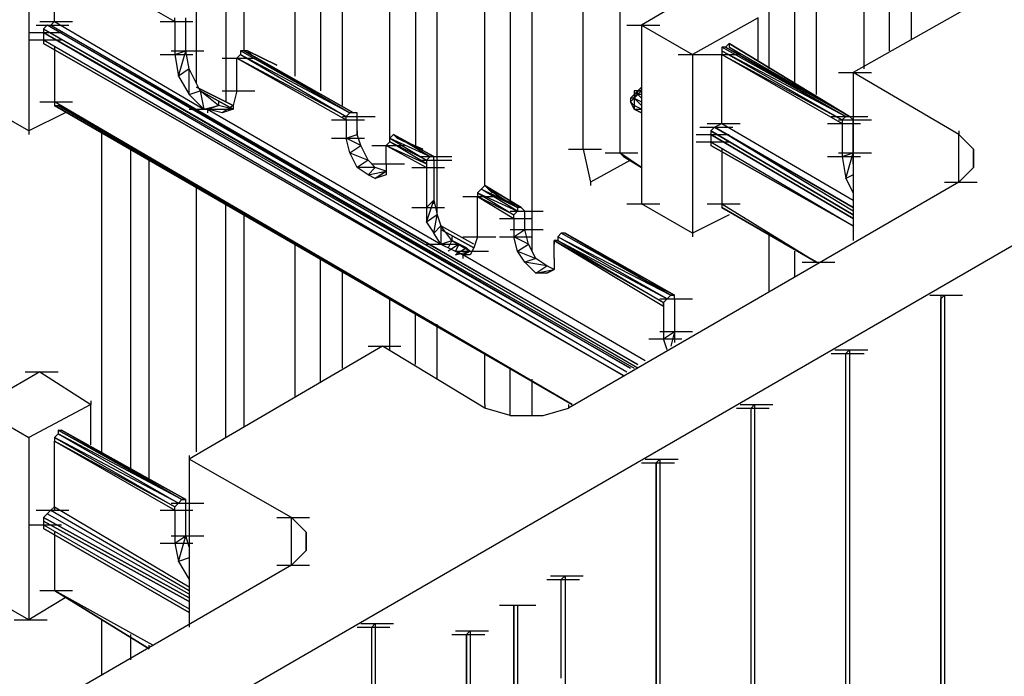
# Model space of a CAD drawing. Units: inches. Extents: x 27 to 113, y -1 to 111.
# Drawn here: x 36 to 39, y 55 to 56 of the extents above; entities that cross this region are included whole.
import ezdxf

# ---------------------------------------------------------------- set-up
doc = ezdxf.new("R2010")
doc.units = ezdxf.units.IN
doc.header["$MEASUREMENT"] = 0
doc.layers.add('drywall', color=7, linetype='Continuous')

msp = doc.modelspace()

# ---------------------------------------------------------------- linework, layer by layer
at = {"layer": 'drywall'}
for p, q in [((37.5419, 58.5469), (37.5419, 55.9447)), ((37.5936, 55.8327), (37.5936, 58.5124)), ((37.4816, 55.9878), (37.4816, 58.4521)), ((37.3179, 58.4176), (37.3179, 56.0826)), ((37.3696, 55.9188), (37.3696, 58.3832)), ((33.6214, 52.8945), (43.0565, 58.3487)), ((37.2576, 56.0912), (37.2576, 58.3228)), ((37.0939, 58.2884), (37.0939, 56.2118)), ((37.1456, 56.1773), (37.1456, 58.2539)), ((37.0335, 56.2463), (37.0335, 58.1936)), ((36.8698, 58.1591), (36.8698, 56.1859)), ((36.9129, 56.3066), (36.9129, 58.1247)), ((36.8009, 56.229), (36.8009, 58.0643)), ((37.7142, 56.0739), (37.7142, 57.4784)), ((38.1537, 56.2635), (38.1537, 57.0217)), ((38.214, 56.229), (38.214, 56.9873)), ((38.2657, 56.2032), (38.2657, 56.9528)), ((38.3777, 56.2635), (38.3777, 56.8925)), ((38.438, 56.3066), (38.438, 56.858)), ((38.4897, 56.3324), (38.4897, 56.8236)), ((36.4045, 56.5392), (36.4045, 56.117)), ((36.4649, 56.5392), (36.7492, 56.3755)), ((36.4649, 56.3755), (36.4649, 56.5392)), ((38.8085, 56.5134), (38.3519, 56.2549)), ((37.9986, 56.4531), (37.8521, 56.3669)), ((37.8004, 56.4358), (37.8004, 56.0653)), ((36.7492, 56.3755), (36.7492, 56.3841)), ((36.7751, 56.3066), (36.7751, 56.3841)), ((38.1278, 56.3841), (37.9727, 56.298)), ((38.1278, 56.2807), (38.1278, 56.3841)), ((36.4218, 56.3669), (36.4993, 56.3669)), ((36.4304, 56.3755), (36.5079, 56.3755)), ((36.4476, 56.3669), (36.439, 56.3583)), ((36.4476, 56.3669), (36.4562, 56.3669)), ((37.8435, 55.5656), (36.4476, 56.3669)), ((37.8435, 55.5569), (36.4476, 56.3669)), ((36.4562, 56.3669), (36.4649, 56.3755)), ((36.4562, 56.3669), (37.8435, 55.5656)), ((36.4649, 56.3755), (36.8181, 56.1687)), ((36.7147, 56.3755), (36.7923, 56.3755)), ((36.7492, 56.3755), (36.7492, 56.298)), ((37.8176, 56.3669), (37.8952, 56.3669)), ((37.8521, 56.3669), (37.8521, 55.9447)), ((37.8521, 56.3669), (37.9727, 56.298)), ((36.4045, 56.3497), (36.4821, 56.3497)), ((36.439, 56.3583), (37.8349, 55.5569)), ((36.439, 56.3583), (37.8263, 55.5569)), ((36.439, 56.3583), (36.439, 56.3497)), ((37.8263, 55.5569), (36.439, 56.3497)), ((36.439, 56.3497), (37.8176, 55.5483)), ((36.439, 56.3497), (36.439, 56.3324)), ((36.4045, 56.3324), (36.4821, 56.3324)), ((36.439, 56.3324), (37.809, 55.5397)), ((36.439, 56.3324), (36.439, 56.3238)), ((37.809, 55.5397), (36.439, 56.3238)), ((36.439, 56.3238), (37.809, 55.5397)), ((36.4649, 56.3152), (36.4649, 56.1859)), ((38.3346, 56.1515), (38.0417, 56.3152)), ((38.3346, 56.1515), (38.0417, 56.3152)), ((38.0503, 56.3152), (38.0417, 56.3152)), ((38.0417, 56.3152), (38.0417, 56.3066)), ((38.0503, 56.3152), (38.0589, 56.3238)), ((38.3432, 56.1515), (38.0503, 56.3152)), ((38.0503, 56.3152), (38.3346, 56.1515)), ((38.3432, 56.1515), (38.0589, 56.3238)), ((38.0589, 56.3238), (38.0589, 56.3152)), ((38.0589, 56.3238), (38.3432, 56.1515)), ((38.3432, 56.1515), (38.0589, 56.3238)), ((38.3432, 56.1515), (38.0589, 56.3238)), ((38.0589, 56.3238), (38.0589, 56.3152)), ((38.3432, 56.1515), (38.0589, 56.3152)), ((38.0848, 56.298), (38.0589, 56.3152)), ((38.0589, 56.3152), (38.3432, 56.1515)), ((36.7147, 56.298), (36.7923, 56.298)), ((36.7406, 56.3066), (36.8181, 56.3066)), ((36.7492, 56.298), (36.7751, 56.3066)), ((36.7492, 56.298), (36.7578, 56.2463)), ((36.7578, 56.2463), (36.7751, 56.3066)), ((36.7837, 56.2635), (36.7751, 56.3066)), ((36.8612, 56.2893), (36.9388, 56.2893)), ((36.9043, 56.298), (36.8957, 56.2893)), ((36.8957, 56.2118), (36.8957, 56.2893)), ((36.8957, 56.2893), (37.1542, 56.1429)), ((37.1542, 56.1515), (36.8957, 56.2893)), ((36.9129, 56.3066), (36.9043, 56.3066)), ((36.9043, 56.3066), (36.9043, 56.298)), ((37.1628, 56.1601), (36.9043, 56.3066)), ((37.1628, 56.1601), (36.9043, 56.3066)), ((36.9043, 56.298), (37.1628, 56.1601)), ((36.9043, 56.298), (37.1542, 56.1515)), ((36.9215, 56.3066), (36.9129, 56.3066)), ((36.9215, 56.3066), (36.9129, 56.3066)), ((36.9129, 56.3066), (37.1714, 56.1601)), ((36.9129, 56.3066), (37.1714, 56.1601)), ((37.1714, 56.1601), (36.9129, 56.3066)), ((36.9129, 56.3066), (37.1628, 56.1601)), ((36.9905, 56.2721), (36.9215, 56.3066)), ((36.9301, 56.298), (36.9215, 56.3066)), ((36.9215, 56.3066), (36.9905, 56.2721)), ((37.9383, 56.298), (38.0158, 56.298)), ((37.9727, 56.298), (37.9727, 55.8758)), ((38.0072, 56.298), (38.0848, 56.298)), ((38.0417, 56.3066), (38.326, 56.1429)), ((38.0417, 56.3066), (38.3346, 56.1515)), ((38.0417, 56.3066), (38.0417, 56.298)), ((38.0417, 56.298), (38.326, 56.1343)), ((38.0417, 56.298), (38.326, 56.1429)), ((38.0417, 56.1343), (38.0417, 56.298)), ((36.7837, 56.2635), (36.7578, 56.2463)), ((36.7578, 56.2463), (36.7837, 56.2032)), ((36.8095, 56.2118), (36.7837, 56.2635)), ((36.7837, 56.2032), (36.7837, 56.2635)), ((38.3174, 56.2549), (38.3949, 56.2549)), ((38.6017, 56.1084), (38.3519, 56.2549)), ((38.3519, 56.2549), (38.3519, 55.8585)), ((36.8871, 56.1773), (36.8009, 56.2204)), ((36.8009, 56.2204), (36.8871, 56.1773)), ((36.8871, 56.1773), (36.8009, 56.2204)), ((36.8871, 56.1773), (36.8009, 56.2204)), ((37.8521, 56.2204), (37.8435, 56.2118)), ((37.8521, 56.2204), (37.8521, 56.2118)), ((37.8521, 56.2118), (37.8521, 56.2204)), ((36.7837, 56.2032), (36.8095, 56.2118)), ((36.7837, 56.2032), (36.8181, 56.1687)), ((36.8526, 56.1773), (36.8095, 56.2118)), ((36.8095, 56.2118), (36.8181, 56.1687)), ((36.8871, 56.1687), (36.8095, 56.2118)), ((36.8095, 56.2118), (36.8871, 56.1687)), ((36.8612, 56.2118), (36.9388, 56.2118)), ((36.8957, 56.2118), (36.8871, 56.1773)), ((37.8263, 56.1946), (37.8349, 56.2032)), ((37.8435, 56.2118), (37.8349, 56.2118)), ((37.8435, 56.2118), (37.8349, 56.2032)), ((37.8435, 56.2118), (37.8349, 56.2118)), ((37.8349, 56.2118), (37.8349, 56.2032)), ((37.8435, 56.2118), (37.8349, 56.2032)), ((37.8435, 56.2118), (37.8349, 56.1946)), ((37.8349, 56.1946), (37.8435, 56.2032)), ((37.8435, 56.2032), (37.8349, 56.1946)), ((37.8349, 56.2032), (37.8349, 56.1946)), ((37.8435, 56.2118), (37.8521, 56.2118)), ((37.8521, 56.2118), (37.8435, 56.2118)), ((37.8435, 56.2118), (37.8521, 56.2118)), ((37.8521, 56.2118), (37.8435, 56.2032)), ((37.8435, 56.2032), (37.8435, 56.2118)), ((37.8521, 56.2032), (37.8435, 56.2032)), ((37.8521, 56.1946), (37.8435, 56.2032)), ((36.4045, 56.117), (36.2839, 56.1859)), ((36.4304, 56.1859), (36.5079, 56.1859)), ((37.6884, 55.4708), (36.4649, 56.1859)), ((36.4649, 56.1859), (36.4649, 56.1773)), ((36.4649, 56.1773), (37.6884, 55.4708)), ((37.6884, 55.4708), (36.4649, 56.1773)), ((36.4649, 56.1773), (36.4735, 56.1773)), ((36.4649, 56.1773), (37.6884, 55.4708)), ((36.4649, 56.1773), (36.4735, 56.1773)), ((36.4735, 56.1773), (37.6884, 55.4708)), ((37.6884, 55.4708), (36.4735, 56.1773)), ((36.4735, 56.1773), (37.6884, 55.4708)), ((37.6884, 55.4708), (36.4735, 56.1773)), ((36.8181, 56.1687), (36.8526, 56.1773)), ((36.8526, 56.1773), (36.8267, 56.1687)), ((36.8267, 56.1687), (36.8526, 56.1773)), ((36.8526, 56.1773), (36.8267, 56.1687)), ((36.8526, 56.1859), (36.8526, 56.1773)), ((36.8871, 56.1687), (36.8526, 56.1773)), ((36.8871, 56.1773), (36.8612, 56.1601)), ((36.8871, 56.1773), (36.8871, 56.1687)), ((37.8349, 56.1946), (37.8263, 56.1946)), ((37.8263, 56.1946), (37.8263, 56.1859)), ((37.8349, 56.1946), (37.8263, 56.1859)), ((37.8263, 56.1859), (37.8349, 56.1946)), ((37.8349, 56.1773), (37.8263, 56.1859)), ((37.8349, 56.1687), (37.8263, 56.1859)), ((37.8263, 56.1859), (37.8349, 56.1773)), ((37.8349, 56.1946), (37.8521, 56.1859)), ((37.8521, 56.1773), (37.8349, 56.1946)), ((37.8349, 56.1946), (37.8349, 56.1773)), ((37.8521, 56.1687), (37.8349, 56.1773)), ((37.8349, 56.1687), (37.8349, 56.1773)), ((37.8349, 56.1773), (37.8349, 56.1687)), ((36.4907, 56.1601), (36.4045, 56.117)), ((36.7837, 56.1687), (36.8612, 56.1687)), ((36.7923, 56.1687), (36.8698, 56.1687)), ((36.8267, 56.1687), (36.8181, 56.1687)), ((36.8181, 56.1687), (36.8267, 56.1687)), ((36.8612, 56.1601), (36.8267, 56.1687)), ((36.8267, 56.1687), (36.8871, 56.1687)), ((36.8267, 56.1687), (37.3782, 55.8499)), ((36.8267, 56.1687), (36.8267, 56.1601)), ((36.8871, 56.1687), (36.8612, 56.1601)), ((37.1456, 56.1515), (37.2231, 56.1515)), ((37.1628, 56.1601), (37.1542, 56.1515)), ((37.1542, 56.1429), (37.1542, 56.1515)), ((37.1714, 56.1601), (37.1628, 56.1601)), ((37.18, 56.1601), (37.1714, 56.1601)), ((37.18, 56.1601), (37.1714, 56.1601)), ((37.18, 56.1515), (37.18, 56.1601)), ((37.18, 56.1084), (37.18, 56.1515)), ((37.8349, 56.1687), (37.8521, 56.1601)), ((37.8521, 56.1601), (37.8349, 56.1687)), ((37.8349, 56.1687), (37.8521, 56.1687)), ((38.3002, 56.1515), (38.3777, 56.1515)), ((38.3088, 56.1515), (38.3863, 56.1515)), ((38.326, 56.1429), (38.3346, 56.1515)), ((38.3346, 56.1515), (38.3432, 56.1515)), ((38.3519, 56.1429), (38.3432, 56.1515)), ((37.1197, 56.1429), (37.1973, 56.1429)), ((37.1542, 56.1429), (37.1542, 56.0998)), ((38.0072, 56.1343), (38.0848, 56.1343)), ((38.0244, 56.1256), (38.0417, 56.1343)), ((38.0417, 56.1343), (38.3519, 55.9533)), ((38.2915, 56.1343), (38.3691, 56.1343)), ((38.3174, 56.1429), (38.3949, 56.1429)), ((38.326, 56.1429), (38.326, 56.1343)), ((38.326, 56.1343), (38.326, 56.0567)), ((38.3519, 56.0653), (38.3519, 56.1429)), ((36.4045, 56.117), (36.4045, 56.1084)), ((36.5769, 55.3588), (36.5769, 56.117)), ((37.1542, 56.0998), (37.18, 56.1084)), ((37.18, 56.117), (37.18, 56.1084)), ((37.1886, 56.0826), (37.18, 56.1084)), ((37.2662, 56.1084), (37.2576, 56.0998)), ((37.2748, 56.0998), (37.2662, 56.1084)), ((37.2662, 56.1084), (37.361, 56.0567)), ((37.2662, 56.1084), (37.361, 56.0567)), ((37.361, 56.0567), (37.2662, 56.1084)), ((37.2662, 56.1084), (37.3524, 56.0567)), ((37.2662, 56.1084), (37.2748, 56.0998)), ((37.9814, 56.1084), (38.0589, 56.1084)), ((37.99, 56.1256), (38.0675, 56.1256)), ((38.0244, 56.1256), (38.0158, 56.117)), ((38.0158, 56.117), (38.3519, 55.9188)), ((38.3519, 55.9188), (38.0158, 56.117)), ((38.0158, 56.117), (38.0158, 56.1084)), ((38.3519, 55.9102), (38.0158, 56.1084)), ((38.0158, 56.1084), (38.3519, 55.9102)), ((38.0158, 56.1084), (38.0158, 56.0912)), ((38.0244, 56.1256), (38.3519, 55.9361)), ((38.3519, 55.9361), (38.0244, 56.1256)), ((38.3519, 55.9275), (38.0244, 56.1256)), ((38.6017, 56.117), (38.6017, 56.1084)), ((38.6362, 56.0739), (38.6017, 56.1084)), ((38.6017, 55.9964), (38.6017, 56.1084)), ((37.1197, 56.0998), (37.1973, 56.0998)), ((37.1628, 56.0653), (37.1542, 56.0998)), ((37.1886, 56.0826), (37.1542, 56.0998)), ((37.1628, 56.0653), (37.1886, 56.0826)), ((37.2059, 56.0481), (37.1886, 56.0826)), ((37.2145, 56.0826), (37.292, 56.0826)), ((37.2576, 56.0912), (37.249, 56.0826)), ((37.249, 56.0395), (37.249, 56.0826)), ((37.249, 56.0826), (37.3437, 56.0309)), ((37.249, 56.0826), (37.3437, 56.0395)), ((37.2576, 56.0998), (37.3524, 56.0567)), ((37.2576, 56.0912), (37.2576, 56.0998)), ((37.2576, 56.0998), (37.3437, 56.0481)), ((37.3437, 56.0481), (37.2576, 56.0912)), ((37.3437, 56.0395), (37.2576, 56.0912)), ((37.3351, 56.0739), (37.2748, 56.0998)), ((37.292, 56.0912), (37.2748, 56.0998)), ((37.2748, 56.0998), (37.3351, 56.0739)), ((37.9814, 56.0912), (38.0589, 56.0912)), ((38.0158, 56.0912), (38.3519, 55.893)), ((38.0158, 56.0912), (38.0158, 56.0826)), ((38.3519, 55.893), (38.0158, 56.0826)), ((38.0158, 56.0826), (38.3519, 55.893)), ((36.6458, 55.3157), (36.6458, 56.0739)), ((37.18, 56.0309), (37.1628, 56.0653)), ((37.1628, 56.0653), (37.2059, 56.0481)), ((37.3265, 56.0567), (37.4041, 56.0567)), ((37.3265, 56.0567), (37.4041, 56.0567)), ((37.3524, 56.0567), (37.3437, 56.0481)), ((37.361, 56.0567), (37.3524, 56.0567)), ((37.361, 56.0481), (37.361, 56.0567)), ((37.6798, 56.0739), (37.7573, 56.0739)), ((37.7142, 56.0739), (37.7315, 55.9964)), ((37.7659, 56.0653), (37.8435, 56.0653)), ((37.8521, 56.0309), (37.8004, 56.0653)), ((37.8004, 56.0653), (37.8521, 56.0309)), ((37.8004, 56.0653), (37.809, 56.0567)), ((37.809, 56.0567), (37.8521, 56.0309)), ((38.0417, 56.0739), (38.0417, 55.9447)), ((38.2915, 56.0567), (38.3691, 56.0567)), ((38.3174, 56.0653), (38.3949, 56.0653)), ((38.326, 56.0567), (38.3519, 56.0653)), ((38.326, 56.0567), (38.3346, 56.005)), ((38.3346, 56.005), (38.3519, 56.0653)), ((38.3519, 56.0395), (38.3519, 56.0653)), ((38.6362, 56.0739), (38.6362, 56.0309)), ((38.6362, 56.0309), (38.6362, 56.0739)), ((36.6889, 55.2898), (36.6889, 56.0481)), ((37.2059, 56.0481), (37.18, 56.0309)), ((37.2231, 56.0309), (37.2059, 56.0481)), ((37.2145, 56.0395), (37.292, 56.0395)), ((37.249, 56.0395), (37.249, 56.0136)), ((37.3265, 56.0481), (37.4041, 56.0481)), ((37.3437, 56.0481), (37.3437, 56.0395)), ((37.3437, 56.0395), (37.3437, 56.0309)), ((37.361, 56.0481), (37.361, 55.9533)), ((37.8263, 56.0481), (37.7315, 55.9964)), ((37.2059, 56.0136), (37.18, 56.0309)), ((37.2231, 56.0309), (37.18, 56.0309)), ((37.2059, 56.0136), (37.2231, 56.0309)), ((37.2059, 56.0136), (37.249, 56.0222)), ((37.2231, 56.005), (37.2059, 56.0136)), ((37.249, 56.0222), (37.2231, 56.0309)), ((37.2231, 56.005), (37.249, 56.0222)), ((37.249, 56.0222), (37.2231, 56.005)), ((37.2231, 56.005), (37.249, 56.0222)), ((37.249, 56.0222), (37.2231, 56.005)), ((37.249, 56.0136), (37.2231, 56.005)), ((37.249, 56.0136), (37.2231, 56.005)), ((37.3093, 56.0309), (37.3868, 56.0309)), ((37.3437, 56.0309), (37.3437, 55.9361)), ((38.3519, 56.0136), (38.3346, 56.005)), ((38.6362, 56.0309), (38.6017, 55.9964)), ((36.8009, 55.3588), (36.8009, 55.9878)), ((37.4816, 55.9878), (37.473, 55.9792)), ((37.4816, 55.9878), (37.4902, 55.9792)), ((37.4902, 55.9792), (37.4816, 55.9878)), ((37.4816, 55.9878), (37.5678, 55.9361)), ((37.5678, 55.9361), (37.4816, 55.9878)), ((38.6017, 55.9964), (37.6798, 55.4622)), ((37.7315, 55.9964), (37.7315, 55.9878)), ((38.3346, 56.005), (38.3519, 55.9705)), ((38.5673, 55.9964), (38.6448, 55.9964)), ((37.473, 55.9792), (37.4644, 55.9705)), ((37.4644, 55.9705), (37.4644, 55.9619)), ((37.4644, 55.9705), (37.5591, 55.9275)), ((37.4644, 55.9705), (37.5505, 55.9188)), ((37.473, 55.9792), (37.5678, 55.9361)), ((37.5591, 55.9361), (37.473, 55.9792)), ((37.473, 55.9792), (37.5591, 55.9361)), ((37.5591, 55.9275), (37.473, 55.9792)), ((37.5419, 55.9447), (37.4902, 55.9792)), ((37.4988, 55.9705), (37.4902, 55.9792)), ((37.4902, 55.9792), (37.5419, 55.9447)), ((36.8698, 55.3932), (36.8698, 55.9447)), ((37.3437, 55.9361), (37.361, 55.9533)), ((37.3437, 55.9016), (37.361, 55.9533)), ((37.361, 55.9533), (37.3696, 55.9188)), ((37.361, 55.9533), (37.361, 55.9447)), ((37.4299, 55.9619), (37.5075, 55.9619)), ((37.4644, 55.8671), (37.4644, 55.9619)), ((37.4644, 55.9619), (37.5505, 55.9102)), ((37.5505, 55.9188), (37.4644, 55.9619)), ((37.8176, 55.9447), (37.8952, 55.9447)), ((37.9727, 55.8758), (37.8521, 55.9447)), ((38.0072, 55.9447), (38.0848, 55.9447)), ((38.0417, 55.9447), (38.2657, 55.8068)), ((38.0417, 55.9447), (38.0417, 55.9361)), ((36.9129, 55.4191), (36.9129, 55.9188)), ((37.3093, 55.9361), (37.3868, 55.9361)), ((37.3437, 55.9361), (37.3437, 55.9016)), ((37.3696, 55.9188), (37.3437, 55.9016)), ((37.361, 55.8758), (37.3696, 55.9188)), ((37.3696, 55.9188), (37.3782, 55.893)), ((37.5419, 55.9275), (37.6195, 55.9275)), ((37.5419, 55.9275), (37.6195, 55.9275)), ((37.5591, 55.9275), (37.5505, 55.9188)), ((37.5505, 55.9102), (37.5505, 55.9188)), ((37.5678, 55.9361), (37.5591, 55.9361)), ((37.5591, 55.9361), (37.5591, 55.9275)), ((37.5764, 55.9275), (37.5678, 55.9361)), ((37.5764, 55.9275), (37.5678, 55.9361)), ((37.5764, 55.8844), (37.5764, 55.9275)), ((38.0589, 55.9188), (37.9727, 55.8758)), ((38.0417, 55.9361), (38.2657, 55.8068)), ((38.2657, 55.8068), (38.0417, 55.9361)), ((38.0417, 55.9361), (38.2657, 55.8068)), ((38.2657, 55.8068), (38.0417, 55.9361)), ((38.0417, 55.9361), (38.2657, 55.8068)), ((38.2657, 55.8068), (38.0417, 55.9361)), ((38.2657, 55.8068), (38.0417, 55.9361)), ((37.3437, 55.9016), (37.361, 55.8758)), ((37.5161, 55.9102), (37.5936, 55.9102)), ((37.5505, 55.9102), (37.5505, 55.8671)), ((37.361, 55.8758), (37.3782, 55.893)), ((37.3782, 55.8499), (37.361, 55.8758)), ((37.4041, 55.8585), (37.3782, 55.893)), ((37.3782, 55.893), (37.3782, 55.8499)), ((37.4558, 55.8499), (37.3782, 55.893)), ((37.4558, 55.8499), (37.3782, 55.893)), ((37.4558, 55.8413), (37.3782, 55.8844)), ((37.3782, 55.8844), (37.4558, 55.8413)), ((37.5419, 55.8844), (37.6195, 55.8844)), ((37.5505, 55.8671), (37.5764, 55.8844)), ((37.585, 55.8499), (37.5764, 55.8844)), ((37.6625, 55.8758), (37.6539, 55.8671)), ((37.6712, 55.8758), (37.6625, 55.8758)), ((37.921, 55.7293), (37.6625, 55.8758)), ((37.921, 55.7293), (37.6625, 55.8758)), ((37.9297, 55.7293), (37.6712, 55.8758)), ((37.6712, 55.8758), (37.9297, 55.7293)), ((37.6712, 55.8758), (37.921, 55.7293)), ((37.6712, 55.8758), (37.921, 55.7293)), ((37.9727, 55.8758), (37.9727, 55.8671)), ((38.1537, 55.7379), (38.1537, 55.8758)), ((37.0335, 55.488), (37.0335, 55.8499)), ((37.3437, 55.8499), (37.4213, 55.8499)), ((37.3782, 55.8499), (37.4041, 55.8585)), ((37.3782, 55.8499), (37.4299, 55.8241)), ((37.4041, 55.8585), (37.3954, 55.8413)), ((37.4213, 55.8499), (37.3954, 55.8327)), ((37.4041, 55.8671), (37.4041, 55.8585)), ((37.4213, 55.8499), (37.4041, 55.8585)), ((37.4041, 55.8585), (37.4471, 55.8327)), ((37.4127, 55.8327), (37.4213, 55.8499)), ((37.4385, 55.8413), (37.4213, 55.8499)), ((37.4299, 55.8671), (37.5075, 55.8671)), ((37.4644, 55.8671), (37.4558, 55.8413)), ((37.5161, 55.8671), (37.5936, 55.8671)), ((37.5591, 55.8327), (37.5505, 55.8671)), ((37.585, 55.8499), (37.5505, 55.8671)), ((37.5591, 55.8327), (37.585, 55.8499)), ((37.6022, 55.8154), (37.585, 55.8499)), ((37.6453, 55.8154), (37.6453, 55.8585)), ((37.6453, 55.8585), (37.9038, 55.7034)), ((37.6539, 55.8585), (37.6453, 55.8585)), ((37.9038, 55.712), (37.6453, 55.8585)), ((37.6453, 55.8585), (37.6453, 55.8499)), ((37.6539, 55.8671), (37.6539, 55.8585)), ((37.6539, 55.8671), (37.921, 55.7293)), ((37.9124, 55.7207), (37.6539, 55.8671)), ((37.6539, 55.8585), (37.9124, 55.7207)), ((37.6539, 55.8585), (37.9038, 55.712)), ((37.4385, 55.8413), (37.4127, 55.8241)), ((37.4127, 55.8241), (37.4471, 55.8327)), ((37.4127, 55.8327), (37.4902, 55.8327)), ((37.4299, 55.8241), (37.4471, 55.8327)), ((37.4471, 55.8327), (37.4299, 55.8241)), ((37.4471, 55.8241), (37.4299, 55.8241)), ((37.8607, 55.5742), (37.4299, 55.8241)), ((37.4299, 55.8241), (37.4299, 55.8154)), ((37.4471, 55.8327), (37.4385, 55.8413)), ((37.4558, 55.8413), (37.4471, 55.8241)), ((37.4471, 55.8327), (37.4558, 55.8327)), ((37.5764, 55.8068), (37.5591, 55.8327)), ((37.5591, 55.8327), (37.6022, 55.8154)), ((38.214, 55.7724), (38.214, 55.8327)), ((37.0939, 55.5225), (37.0939, 55.8154)), ((37.6022, 55.8154), (37.5764, 55.8068)), ((37.6022, 55.781), (37.5764, 55.8068)), ((37.6281, 55.7982), (37.5764, 55.8068)), ((37.6281, 55.7982), (37.6022, 55.8154)), ((37.6453, 55.8154), (37.6453, 55.7896)), ((37.6453, 55.8154), (37.6453, 55.8068)), ((38.2312, 55.8068), (38.3088, 55.8068)), ((37.1456, 55.5569), (37.1456, 55.7896)), ((37.6022, 55.781), (37.6281, 55.7982)), ((37.6022, 55.781), (37.6453, 55.7896)), ((37.6281, 55.781), (37.6022, 55.781)), ((37.6453, 55.7896), (37.6281, 55.7982)), ((37.6453, 55.7896), (37.6281, 55.781)), ((37.6453, 55.7896), (37.6281, 55.781)), ((37.6281, 55.781), (37.6453, 55.7896)), ((37.6453, 55.7896), (37.6281, 55.781)), ((37.9297, 55.7293), (37.8435, 55.7724)), ((37.9297, 55.7293), (37.8435, 55.7724)), ((37.2576, 55.6), (37.2576, 55.7207)), ((37.8952, 55.7207), (37.9727, 55.7207)), ((37.9124, 55.7207), (37.9038, 55.712)), ((37.9038, 55.7034), (37.9038, 55.712)), ((37.9038, 55.712), (37.9038, 55.7034)), ((37.921, 55.7293), (37.9124, 55.7207)), ((37.921, 55.7293), (37.9297, 55.7293)), ((37.9297, 55.7293), (37.921, 55.7293)), ((37.9297, 55.7207), (37.9297, 55.7293)), ((37.9297, 55.7207), (37.9297, 55.6431)), ((38.5328, 55.7293), (38.6104, 55.7293)), ((38.5587, 55.7293), (38.5587, 55.7207)), ((38.5587, 55.7293), (38.5587, 55.7207)), ((38.5587, 55.7207), (38.5673, 55.7293)), ((38.5587, 55.7293), (38.5587, 55.7207)), ((38.5587, 55.7207), (38.5587, 52.1362)), ((38.5587, 52.1362), (38.5587, 55.7207)), ((38.5673, 55.7293), (38.5673, 52.1448)), ((37.3179, 55.5656), (37.3179, 55.6862)), ((37.9038, 55.7034), (37.9038, 55.6259)), ((37.3696, 55.5311), (37.3696, 55.6603)), ((37.8952, 55.6431), (37.9727, 55.6431)), ((37.9038, 55.6259), (37.9297, 55.6431)), ((37.9297, 55.6431), (37.921, 55.6086)), ((37.9297, 55.6431), (37.9297, 55.6173)), ((37.8693, 55.6259), (37.9469, 55.6259)), ((37.9124, 55.6), (37.9038, 55.6259)), ((37.2403, 55.6086), (36.7837, 55.3415)), ((37.2059, 55.6086), (37.2834, 55.6086)), ((37.4816, 55.4622), (37.2403, 55.6086)), ((37.4816, 55.4708), (37.4816, 55.5914)), ((38.3002, 55.5914), (38.3777, 55.5914)), ((38.3088, 55.6), (38.3863, 55.6)), ((38.3346, 55.5914), (38.3432, 55.6)), ((38.3346, 52.007), (38.3346, 55.5914)), ((38.3346, 52.007), (38.3346, 55.5914)), ((38.3432, 55.6), (38.3432, 52.0156)), ((36.4304, 55.5483), (36.2839, 55.4622)), ((36.3959, 55.5483), (36.4735, 55.5483)), ((36.4304, 55.5483), (36.551, 55.4708)), ((37.5419, 55.4449), (37.5419, 55.5569)), ((37.5936, 55.4449), (37.5936, 55.5311)), ((36.551, 55.4794), (36.551, 55.4708)), ((36.2839, 55.4622), (36.4045, 55.3932)), ((36.551, 55.4708), (36.4045, 55.3932)), ((36.551, 55.376), (36.551, 55.4708)), ((37.4816, 55.4708), (37.4816, 55.4622)), ((37.5419, 55.4449), (37.4816, 55.4622)), ((37.6195, 55.4449), (37.6798, 55.4622)), ((37.6798, 55.4708), (37.6798, 55.4622)), ((38.0761, 55.4622), (38.1537, 55.4622)), ((38.0848, 55.4708), (38.1623, 55.4708)), ((38.1106, 55.4622), (38.1192, 55.4708)), ((38.1106, 51.8777), (38.1106, 55.4622)), ((38.1106, 51.8777), (38.1106, 55.4622)), ((38.1192, 55.4708), (38.1192, 51.8863)), ((37.5419, 55.4449), (37.6195, 55.4449)), ((36.7664, 55.2468), (36.4735, 55.4105)), ((36.4735, 55.4105), (36.4821, 55.4105)), ((36.4735, 55.4105), (36.7664, 55.2468)), ((36.4735, 55.4105), (36.4735, 55.4019)), ((36.7751, 55.2468), (36.4821, 55.4105)), ((36.4821, 55.4105), (36.7751, 55.2468)), ((36.4821, 55.4105), (36.7664, 55.2468)), ((36.7664, 55.2468), (36.4821, 55.4105)), ((36.4045, 55.3932), (36.4045, 54.9624)), ((36.4045, 55.3932), (36.4045, 55.3846)), ((36.4735, 55.4019), (36.4649, 55.3932)), ((36.7578, 55.2381), (36.4649, 55.3932)), ((36.4649, 55.3932), (36.7492, 55.2295)), ((36.4649, 55.3932), (36.4649, 55.3846)), ((36.4649, 55.3932), (36.4649, 55.3846)), ((36.4649, 55.3846), (36.7492, 55.2209)), ((36.7492, 55.2295), (36.4649, 55.3846)), ((36.4649, 55.2295), (36.4649, 55.3846)), ((36.7664, 55.2468), (36.4735, 55.4019)), ((36.4735, 55.4019), (36.7578, 55.2381)), ((36.7837, 55.3502), (36.7837, 55.3415)), ((37.0249, 55.2037), (36.7837, 55.3415)), ((36.7837, 55.3415), (36.7837, 54.9452)), ((37.8607, 55.3415), (37.9383, 55.3415)), ((37.8866, 55.3415), (37.8952, 55.3415)), ((37.8866, 55.3329), (37.8952, 55.3415)), ((37.8952, 55.3415), (37.8952, 51.7571)), ((37.8521, 55.3329), (37.9297, 55.3329)), ((37.8521, 55.3329), (37.9297, 55.3329)), ((37.8866, 55.3329), (37.8866, 51.7485)), ((37.8866, 51.7485), (37.8866, 55.3329)), ((36.7751, 55.2468), (36.6803, 55.2985)), ((36.7751, 55.2468), (36.6803, 55.2985)), ((36.7664, 55.2468), (36.7578, 55.2381)), ((36.7664, 55.2468), (36.7751, 55.2468)), ((36.7751, 55.2468), (36.7664, 55.2468)), ((36.7751, 55.2381), (36.7751, 55.2468)), ((36.4218, 55.2209), (36.4993, 55.2209)), ((36.4476, 55.2123), (36.4562, 55.2209)), ((36.4562, 55.2209), (36.4649, 55.2295)), ((36.4562, 55.2209), (36.7837, 55.0313)), ((36.4649, 55.2295), (36.7837, 55.04)), ((36.4649, 55.2295), (36.4649, 55.2209)), ((36.7147, 55.2209), (36.7923, 55.2209)), ((36.7406, 55.2381), (36.8181, 55.2381)), ((36.7578, 55.2381), (36.7492, 55.2295)), ((36.7492, 55.2209), (36.7492, 55.2295)), ((36.7492, 55.2209), (36.7492, 55.1434)), ((36.7751, 55.1606), (36.7751, 55.2381)), ((36.4476, 55.2123), (36.439, 55.2037)), ((36.439, 55.2037), (36.7837, 55.0141)), ((36.7837, 55.0141), (36.439, 55.2037)), ((36.439, 55.2037), (36.439, 55.1951)), ((36.439, 55.2037), (36.439, 55.1951)), ((36.7837, 55.0227), (36.4476, 55.2123)), ((36.7837, 55.0227), (36.4476, 55.2123)), ((36.9905, 55.2037), (37.068, 55.2037)), ((37.0594, 55.1692), (37.0249, 55.2037)), ((37.0249, 55.0917), (37.0249, 55.2037)), ((36.4045, 55.1864), (36.4821, 55.1864)), ((36.7837, 55.0055), (36.439, 55.1951)), ((36.439, 55.1951), (36.7837, 55.0055)), ((36.439, 55.1951), (36.439, 55.1864)), ((36.439, 55.1864), (36.7837, 54.9883)), ((36.439, 55.1864), (36.439, 55.1778)), ((36.439, 55.1778), (36.7837, 54.9796)), ((36.7837, 54.9796), (36.439, 55.1778)), ((36.4649, 55.1692), (36.4649, 55.0313)), ((36.7406, 55.1606), (36.8181, 55.1606)), ((36.7492, 55.1434), (36.7751, 55.1606)), ((36.7578, 55.1003), (36.7751, 55.1606)), ((36.7837, 55.1347), (36.7751, 55.1606)), ((37.0594, 55.1692), (37.0594, 55.1261)), ((37.0594, 55.1261), (37.0594, 55.1692)), ((36.7147, 55.1434), (36.7923, 55.1434)), ((36.7492, 55.1434), (36.7578, 55.1003)), ((37.0594, 55.1261), (37.0249, 55.0917)), ((36.7837, 55.1089), (36.7578, 55.1003)), ((37.0249, 55.0917), (36.103, 54.5574)), ((36.7578, 55.1003), (36.7837, 55.0572)), ((36.9905, 55.0917), (37.068, 55.0917)), ((37.6281, 55.0572), (37.7056, 55.0572)), ((37.6367, 55.0658), (37.7142, 55.0658)), ((37.6625, 55.0658), (37.6712, 55.0658)), ((37.6712, 55.0658), (37.6625, 55.0572)), ((37.6625, 54.8245), (37.6625, 55.0572)), ((37.6625, 54.8245), (37.6625, 55.0572)), ((37.6712, 55.0658), (37.6712, 51.7743)), ((36.4649, 55.04), (36.4649, 55.0313)), ((36.4045, 54.9624), (36.2839, 55.0313)), ((36.4907, 55.0141), (36.4045, 54.9624)), ((36.4304, 55.0313), (36.5079, 55.0313)), ((36.4649, 55.0313), (36.6889, 54.8935)), ((36.6889, 54.8935), (36.4649, 55.0313)), ((36.4649, 55.0313), (36.6889, 54.8935)), ((36.6975, 54.9021), (36.4649, 55.0313)), ((37.5161, 54.9969), (37.5936, 54.9969)), ((37.5247, 54.9969), (37.6022, 54.9969)), ((37.5505, 54.9969), (37.5505, 51.714)), ((37.5505, 51.714), (37.5505, 54.9969)), ((37.5505, 54.9969), (37.5591, 54.9969)), ((37.5505, 54.9969), (37.5505, 54.9883)), ((37.5591, 54.9969), (37.5591, 51.714)), ((36.3701, 54.9624), (36.4476, 54.9624)), ((36.5769, 54.8332), (36.5769, 54.9624)), ((37.18, 54.9452), (37.2576, 54.9452)), ((37.1886, 54.9538), (37.2662, 54.9538)), ((37.2145, 54.9452), (37.2231, 54.9538)), ((37.2145, 51.3607), (37.2145, 54.9452)), ((37.2145, 51.3607), (37.2145, 54.9452)), ((37.2231, 54.9538), (37.2231, 51.3607)), ((36.6458, 54.8676), (36.6458, 54.9279)), ((37.4041, 54.9279), (37.4816, 54.9279)), ((37.4127, 54.9366), (37.4902, 54.9366)), ((37.4471, 54.9366), (37.4385, 54.9279)), ((37.4385, 51.6365), (37.4385, 54.9279)), ((37.4385, 54.9279), (37.4385, 51.6365)), ((37.4471, 54.9366), (37.4471, 51.6537)), ((36.6889, 54.8935), (36.6889, 54.9021))]:
    msp.add_line(p, q, dxfattribs=at)

doc.saveas('drawing.dxf')
